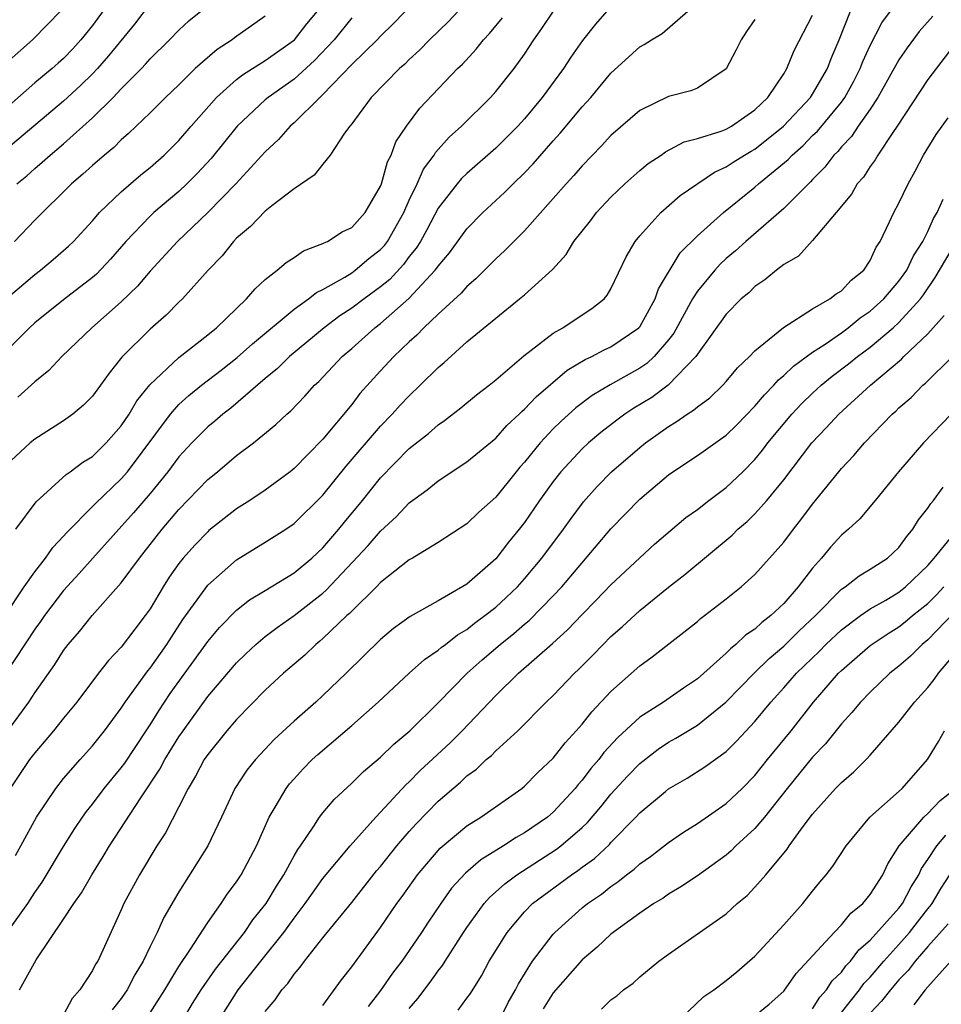
# Model space of a CAD drawing. Units: inches. Extents: x 2652000 to 2655000, y 1560000 to 1561272.
# Drawn here: x 2652806 to 2652870, y 1560776 to 1560844 of the extents above; entities that cross this region are included whole.
import ezdxf

# ---------------------------------------------------------------- set-up
doc = ezdxf.new("R2010")
doc.units = ezdxf.units.IN
doc.header["$MEASUREMENT"] = 0
doc.layers.add('LD26521560_2ft', color=134, linetype='Continuous')

msp = doc.modelspace()

# ---------------------------------------------------------------- linework, layer by layer
at = {"layer": 'LD26521560_2ft'}
for points, elevation in [([(2652835, 1560847.348), (2652831.885, 1560844.115), (2652831, 1560843.256), (2652830.766, 1560843), (2652829, 1560841.293), (2652827, 1560839.197), (2652826.781, 1560839), (2652825, 1560837.226), (2652824.736, 1560837), (2652823.919, 1560836.081), (2652823, 1560835.221), (2652820.947, 1560833), (2652819, 1560831.017), (2652816.906, 1560829), (2652815, 1560826.932), (2652814.119, 1560825.881), (2652813, 1560824.801), (2652810.95, 1560823), (2652808.882, 1560821), (2652807.967, 1560820.033), (2652807, 1560819.254), (2652805.821, 1560818.179)], 8382), ([(2652813, 1560846.742), (2652811, 1560843.997), (2652810.2, 1560843), (2652809.626, 1560842.374), (2652809, 1560841.716), (2652808.622, 1560841.378), (2652808.192, 1560841), (2652807, 1560840.015), (2652805, 1560838.251)], 8394), ([(2652815, 1560845.517), (2652813.909, 1560844.09), (2652812.119, 1560841.881), (2652811.345, 1560841), (2652811, 1560840.637), (2652810.177, 1560839.823), (2652809, 1560838.731), (2652805, 1560835.387)], 8392), ([(2652804.938, 1560803), (2652806.255, 1560805), (2652807, 1560806.052), (2652807.746, 1560807), (2652808.257, 1560807.743), (2652809, 1560808.529), (2652809.216, 1560808.784), (2652811, 1560810.574), (2652811.204, 1560810.796), (2652813, 1560812.495), (2652813.431, 1560813), (2652816.416, 1560817), (2652817, 1560817.662), (2652817.699, 1560818.301), (2652818.57, 1560819), (2652819.942, 1560820.058), (2652821.059, 1560820.941), (2652822.11, 1560821.89), (2652825, 1560824.289), (2652826.004, 1560825), (2652826.547, 1560825.453), (2652827, 1560825.66), (2652828.519, 1560826.52), (2652829, 1560826.819), (2652829.25, 1560827), (2652830.194, 1560827.806), (2652831, 1560828.426), (2652831.277, 1560828.723), (2652831.481, 1560829), (2652832.624, 1560831), (2652833, 1560831.855), (2652833.548, 1560833), (2652833.99, 1560834.01), (2652834.728, 1560835), (2652834.824, 1560835.176), (2652835.77, 1560836.23), (2652836.619, 1560837), (2652838.636, 1560839), (2652839, 1560839.405), (2652840.275, 1560841), (2652841, 1560842.011), (2652841.648, 1560843), (2652842.212, 1560843.788), (2652843.001, 1560845)], 8376), ([(2652846.716, 1560845), (2652845.918, 1560844.082), (2652845.034, 1560842.966), (2652844.213, 1560841.787), (2652843.711, 1560841), (2652842.223, 1560839), (2652841, 1560837.523), (2652840.525, 1560837), (2652839, 1560835.477), (2652837, 1560833.724), (2652836.633, 1560833.367), (2652836.334, 1560833), (2652835, 1560831.301), (2652834.21, 1560829.791), (2652833.767, 1560829), (2652833.479, 1560828.522), (2652833, 1560827.939), (2652832.603, 1560827.397), (2652831.639, 1560826.361), (2652831, 1560825.832), (2652829.856, 1560825), (2652829, 1560824.351), (2652828.18, 1560823.82), (2652827.08, 1560823), (2652824.686, 1560821), (2652823.84, 1560820.16), (2652823, 1560819.479), (2652820.597, 1560817.403), (2652820.06, 1560817), (2652819.496, 1560816.504), (2652819, 1560816.11), (2652817.893, 1560815), (2652817, 1560814.031), (2652816.24, 1560813), (2652815, 1560811.475), (2652813.861, 1560810.139), (2652811.032, 1560807), (2652810.079, 1560805.921), (2652809, 1560804.739), (2652807.677, 1560803), (2652807.403, 1560802.597), (2652807, 1560802.063), (2652804.984, 1560799)], 8374), ([(2652808.781, 1560845), (2652807.913, 1560844.087), (2652806.848, 1560843), (2652805, 1560841.388)], 8396), ([(2652805, 1560825.013), (2652807, 1560826.707), (2652807.391, 1560827), (2652808.268, 1560827.731), (2652809.333, 1560828.667), (2652809.674, 1560829), (2652811, 1560830.437), (2652811.495, 1560831), (2652813, 1560832.45), (2652814.368, 1560833.631), (2652815, 1560834.143), (2652815.974, 1560835), (2652817, 1560836.001), (2652817.856, 1560837), (2652819.616, 1560839), (2652821, 1560840.242), (2652821.423, 1560840.577), (2652823, 1560841.567), (2652825.017, 1560843), (2652825.894, 1560844.106), (2652826.63, 1560845)], 8386), ([(2652836.4, 1560845), (2652835.716, 1560844.284), (2652834.4, 1560843), (2652833.718, 1560842.282), (2652833, 1560841.633), (2652832.684, 1560841.316), (2652832.315, 1560841), (2652830.358, 1560839), (2652828.937, 1560837.063), (2652828.871, 1560837), (2652828.51, 1560836.51), (2652827.516, 1560835), (2652827, 1560834.37), (2652826.404, 1560833.596), (2652825, 1560832.649), (2652823.465, 1560831.465), (2652823, 1560831.09), (2652821.974, 1560830.026), (2652821, 1560829.214), (2652820.79, 1560829), (2652820, 1560828), (2652819.025, 1560827), (2652817.241, 1560825), (2652817, 1560824.774), (2652816.12, 1560823.88), (2652815, 1560822.911), (2652813.05, 1560820.95), (2652812.152, 1560819.848), (2652811.555, 1560819), (2652811, 1560818.249), (2652810.388, 1560817.612), (2652809.642, 1560817), (2652809, 1560816.535), (2652807, 1560815.268), (2652806.677, 1560815), (2652805, 1560813.447)], 8380), ([(2652805, 1560794.837), (2652806.582, 1560797), (2652807, 1560797.643), (2652808.384, 1560799.615), (2652809, 1560800.585), (2652809.319, 1560801), (2652810.094, 1560801.905), (2652810.973, 1560803), (2652813, 1560805.283), (2652814.258, 1560807), (2652814.595, 1560807.405), (2652815.837, 1560809), (2652817, 1560810.371), (2652819, 1560812.449), (2652819.679, 1560813), (2652821, 1560814.115), (2652822.177, 1560815), (2652823.73, 1560816.27), (2652824.492, 1560817), (2652824.772, 1560817.229), (2652825.75, 1560818.25), (2652826.412, 1560819), (2652826.723, 1560819.277), (2652828.333, 1560821), (2652829, 1560821.565), (2652830.615, 1560823), (2652831, 1560823.29), (2652832.969, 1560825.03), (2652834.802, 1560827), (2652834.891, 1560827.108), (2652835, 1560827.289), (2652835.788, 1560828.212), (2652837, 1560829.87), (2652838.105, 1560831), (2652839.609, 1560832.391), (2652840.211, 1560833), (2652841, 1560833.752), (2652841.61, 1560834.39), (2652843, 1560835.982), (2652843.485, 1560836.515), (2652845, 1560838.344), (2652845.595, 1560839), (2652847, 1560840.696), (2652849, 1560842.519), (2652849.318, 1560842.682), (2652849.811, 1560843), (2652850.554, 1560843.446), (2652852.338, 1560845)], 8372), ([(2652805.229, 1560781.229), (2652806.502, 1560783), (2652807, 1560783.768), (2652807.519, 1560784.481), (2652809, 1560786.959), (2652809.782, 1560788.218), (2652810.311, 1560789), (2652810.595, 1560789.405), (2652811, 1560789.902), (2652811.821, 1560791), (2652813, 1560792.425), (2652813.245, 1560792.756), (2652814.734, 1560795), (2652815, 1560795.409), (2652815.602, 1560796.398), (2652816.404, 1560797.595), (2652819, 1560801.206), (2652819.815, 1560802.185), (2652821, 1560803.387), (2652821.904, 1560804.095), (2652823, 1560804.746), (2652825, 1560805.969), (2652826.224, 1560807), (2652827, 1560807.72), (2652828.101, 1560809), (2652828.498, 1560809.502), (2652829.744, 1560811), (2652831, 1560812.566), (2652833, 1560814.61), (2652834.335, 1560815.665), (2652835, 1560816.266), (2652835.442, 1560816.558), (2652836.572, 1560817.428), (2652837.665, 1560818.335), (2652838.537, 1560819), (2652839, 1560819.374), (2652840.957, 1560821.043), (2652843, 1560822.619), (2652843.662, 1560823), (2652845, 1560823.901), (2652845.668, 1560824.333), (2652846.52, 1560825), (2652846.744, 1560825.256), (2652847, 1560825.697), (2652848.064, 1560827.936), (2652848.682, 1560829), (2652849, 1560829.386), (2652850.46, 1560831), (2652851.816, 1560832.184), (2652854.188, 1560833.812), (2652855, 1560834.171), (2652855.49, 1560834.51), (2652856.279, 1560835), (2652856.728, 1560835.272), (2652857, 1560835.414), (2652858.985, 1560837), (2652860.85, 1560839), (2652861, 1560839.226), (2652862.028, 1560841), (2652862.292, 1560841.708), (2652862.843, 1560843), (2652863.644, 1560845)], 8366), ([(2652823, 1560844.645), (2652820.864, 1560843.136), (2652820.698, 1560843), (2652819.66, 1560842.34), (2652818.143, 1560841), (2652817, 1560839.879), (2652816.07, 1560839), (2652815, 1560837.936), (2652814.031, 1560837), (2652813.504, 1560836.496), (2652813, 1560836.063), (2652812.477, 1560835.523), (2652811.831, 1560835), (2652811, 1560834.28), (2652810.339, 1560833.662), (2652809.549, 1560833), (2652807, 1560830.466), (2652805.595, 1560829)], 8388), ([(2652805.665, 1560786.335), (2652806.038, 1560787), (2652807.104, 1560789), (2652808.452, 1560791), (2652809, 1560791.692), (2652810.14, 1560793), (2652811, 1560793.95), (2652811.841, 1560795), (2652813, 1560796.565), (2652813.276, 1560797), (2652814.834, 1560799.166), (2652815, 1560799.356), (2652816.165, 1560801), (2652816.484, 1560801.516), (2652817.278, 1560802.722), (2652819, 1560805.126), (2652821, 1560806.888), (2652823, 1560808.097), (2652824.419, 1560809), (2652825, 1560809.395), (2652827, 1560811.363), (2652828.617, 1560813.383), (2652831, 1560816.165), (2652831.821, 1560817), (2652832.376, 1560817.624), (2652833, 1560818.282), (2652833.765, 1560819), (2652835, 1560820.237), (2652835.416, 1560820.584), (2652837, 1560822.011), (2652839, 1560823.674), (2652840.658, 1560825), (2652841, 1560825.293), (2652842.942, 1560827.058), (2652843.901, 1560828.099), (2652844.433, 1560829), (2652845.572, 1560830.428), (2652845.999, 1560831), (2652847, 1560832.08), (2652847.958, 1560833), (2652849, 1560833.935), (2652849.588, 1560834.412), (2652850.481, 1560835), (2652850.784, 1560835.216), (2652852.092, 1560835.907), (2652853, 1560836.141), (2652854.654, 1560836.654), (2652855, 1560836.798), (2652855.368, 1560837), (2652857, 1560838.128), (2652857.901, 1560839), (2652859, 1560840.642), (2652859.222, 1560841), (2652859.733, 1560842.267), (2652861, 1560844.708)], 8368), ([(2652805.758, 1560833), (2652806.438, 1560833.562), (2652807, 1560834.068), (2652807.508, 1560834.492), (2652808.057, 1560835), (2652809, 1560835.786), (2652811, 1560837.578), (2652812.43, 1560839), (2652813, 1560839.602), (2652814.398, 1560841), (2652814.694, 1560841.307), (2652815, 1560841.676), (2652816.359, 1560843), (2652817, 1560843.677), (2652817.685, 1560844.315), (2652818.52, 1560845)], 8390), ([(2652805.935, 1560777), (2652807.093, 1560779.093), (2652809, 1560781.908), (2652809.704, 1560783), (2652810.248, 1560783.752), (2652810.946, 1560785), (2652811.743, 1560786.257), (2652812.181, 1560787), (2652814.352, 1560790.352), (2652815.676, 1560792.324), (2652816.025, 1560793), (2652817, 1560794.579), (2652817.287, 1560795), (2652819, 1560797.375), (2652821, 1560799.722), (2652821.645, 1560800.355), (2652822.335, 1560801), (2652823, 1560801.55), (2652823.82, 1560802.18), (2652825, 1560803), (2652827, 1560804.565), (2652827.235, 1560804.765), (2652830.136, 1560807.863), (2652831, 1560808.874), (2652832.11, 1560809.89), (2652833, 1560810.84), (2652834.251, 1560811.749), (2652835, 1560812.367), (2652837, 1560813.676), (2652839, 1560815.331), (2652839.782, 1560816.218), (2652840.634, 1560817), (2652840.814, 1560817.187), (2652841, 1560817.337), (2652841.802, 1560818.198), (2652843.958, 1560820.042), (2652845.211, 1560820.79), (2652845.683, 1560821), (2652846.541, 1560821.459), (2652847, 1560821.668), (2652848.946, 1560823), (2652849, 1560823.063), (2652850.071, 1560825), (2652850.306, 1560825.694), (2652851.797, 1560828.203), (2652853, 1560829.388), (2652854.809, 1560831), (2652857, 1560832.774), (2652857.254, 1560833), (2652859.314, 1560834.687), (2652859.584, 1560835), (2652860.34, 1560835.66), (2652861, 1560836.35), (2652861.334, 1560836.666), (2652863, 1560838.668), (2652863.244, 1560839), (2652863.867, 1560840.133), (2652864.304, 1560841), (2652864.493, 1560841.507), (2652865, 1560842.614), (2652865.812, 1560844.188), (2652866.411, 1560845)], 8364), ([(2652869.346, 1560844.654), (2652868.411, 1560843.589), (2652867.559, 1560842.441), (2652867, 1560841.619), (2652865.539, 1560839), (2652865, 1560838.187), (2652864.173, 1560837), (2652863.705, 1560836.295), (2652863, 1560835.562), (2652862.749, 1560835.251), (2652862.484, 1560835), (2652861.854, 1560834.147), (2652861, 1560833.293), (2652860.864, 1560833.136), (2652860.707, 1560833), (2652859, 1560831.282), (2652856.371, 1560829), (2652855.656, 1560828.344), (2652855, 1560827.804), (2652854.579, 1560827.421), (2652854.207, 1560827), (2652853, 1560825.546), (2652852.656, 1560825), (2652851.367, 1560822.633), (2652851, 1560822.168), (2652849.999, 1560821), (2652849.486, 1560820.513), (2652849, 1560820.192), (2652846.956, 1560819.044), (2652845.706, 1560818.294), (2652844.563, 1560817.437), (2652843.516, 1560816.484), (2652843, 1560815.983), (2652842.076, 1560815), (2652841, 1560813.664), (2652840.683, 1560813.317), (2652840.421, 1560813), (2652839, 1560811.238), (2652837.82, 1560810.18), (2652837, 1560809.384), (2652835, 1560808.076), (2652833.218, 1560807), (2652833, 1560806.882), (2652831, 1560805.292), (2652830.721, 1560805), (2652829, 1560803.318), (2652828.849, 1560803.151), (2652828.671, 1560803), (2652827, 1560801.406), (2652826.783, 1560801.216), (2652826.5, 1560801), (2652825.737, 1560800.262), (2652824.265, 1560799), (2652823, 1560797.818), (2652821, 1560795.776), (2652820.34, 1560795), (2652819, 1560793.354), (2652818.761, 1560793), (2652818.157, 1560791.843), (2652817.634, 1560791), (2652817, 1560789.713), (2652816.077, 1560787.923), (2652815.478, 1560787), (2652814.261, 1560785), (2652813.19, 1560783), (2652813, 1560782.556), (2652811.364, 1560779), (2652811.217, 1560778.783), (2652811, 1560778.359), (2652810.116, 1560777), (2652809.599, 1560776.401), (2652809, 1560775.268)], 8362), ([(2652829, 1560844.537), (2652827.787, 1560843), (2652826.423, 1560841.576), (2652825, 1560840.274), (2652823.204, 1560839), (2652823, 1560838.824), (2652821.048, 1560837), (2652819.244, 1560834.756), (2652818.28, 1560833.72), (2652817.559, 1560833), (2652817, 1560832.474), (2652815.27, 1560831), (2652815, 1560830.746), (2652813.329, 1560829), (2652812.246, 1560827.754), (2652811.273, 1560826.727), (2652811, 1560826.494), (2652809, 1560824.944), (2652807, 1560823.337), (2652806.63, 1560823), (2652805, 1560821.362)], 8384), ([(2652857, 1560844.416), (2652856.41, 1560843.59), (2652856.032, 1560843), (2652855.699, 1560842.301), (2652855, 1560840.978), (2652853, 1560839.642), (2652852.542, 1560839.458), (2652851, 1560839.062), (2652849, 1560838.091), (2652847, 1560836.349), (2652846.353, 1560835.647), (2652845, 1560834.26), (2652844.42, 1560833.58), (2652843.887, 1560833), (2652843, 1560831.973), (2652841, 1560829.73), (2652840.264, 1560829), (2652839.644, 1560828.356), (2652839, 1560827.788), (2652837.609, 1560826.391), (2652837, 1560825.877), (2652836.596, 1560825.404), (2652835, 1560823.941), (2652834.006, 1560823), (2652833.52, 1560822.48), (2652833, 1560822.027), (2652831.916, 1560821), (2652831, 1560820.014), (2652829.573, 1560818.427), (2652829, 1560817.676), (2652827, 1560815.25), (2652825, 1560813.219), (2652824.726, 1560813), (2652823, 1560811.727), (2652821.92, 1560811), (2652821, 1560810.416), (2652819.091, 1560808.909), (2652819, 1560808.832), (2652818.099, 1560807.9), (2652817.308, 1560807), (2652817, 1560806.612), (2652816.332, 1560805.668), (2652815.908, 1560805), (2652815, 1560803.478), (2652814.666, 1560803), (2652813.936, 1560802.065), (2652813, 1560800.813), (2652812.111, 1560799.889), (2652811.424, 1560799), (2652809.921, 1560797), (2652809, 1560795.883), (2652808.299, 1560795), (2652807, 1560793.481), (2652806.639, 1560793), (2652805.276, 1560791)], 8370), ([(2652805.676, 1560809), (2652807.093, 1560810.906), (2652809.183, 1560812.817), (2652809.454, 1560813), (2652810.341, 1560813.659), (2652811, 1560814.066), (2652811.958, 1560815), (2652813, 1560816.19), (2652813.547, 1560817), (2652814.082, 1560817.918), (2652814.974, 1560819.026), (2652817, 1560820.933), (2652819, 1560822.498), (2652819.614, 1560823), (2652821, 1560824.349), (2652821.703, 1560825), (2652822.291, 1560825.709), (2652823, 1560826.358), (2652823.83, 1560827), (2652824.456, 1560827.544), (2652825, 1560827.888), (2652825.648, 1560828.352), (2652827, 1560828.846), (2652827.09, 1560828.91), (2652827.319, 1560829), (2652828.339, 1560829.662), (2652829, 1560829.967), (2652829.935, 1560831), (2652831, 1560832.829), (2652831.065, 1560833), (2652831.475, 1560834.524), (2652831.732, 1560835), (2652832.073, 1560835.927), (2652832.798, 1560837), (2652833.739, 1560838.261), (2652836.354, 1560841), (2652836.684, 1560841.316), (2652837.648, 1560842.352), (2652838.155, 1560843), (2652838.569, 1560843.431), (2652839.467, 1560844.533)], 8378), ([(2652871.107, 1560843), (2652869, 1560840.252), (2652866.875, 1560837), (2652866.57, 1560836.57), (2652865.528, 1560835), (2652865.34, 1560834.66), (2652865, 1560834.211), (2652864.528, 1560833.472), (2652864.106, 1560833), (2652863.709, 1560832.291), (2652862.647, 1560831), (2652861, 1560829.052), (2652860.017, 1560827.983), (2652859, 1560827.395), (2652858.489, 1560827), (2652857.679, 1560826.32), (2652857, 1560825.876), (2652856.564, 1560825.436), (2652856.041, 1560825), (2652855, 1560823.949), (2652853, 1560821.162), (2652852.898, 1560821), (2652850.979, 1560819.022), (2652849.836, 1560818.164), (2652848.594, 1560817.406), (2652847.975, 1560817), (2652847.412, 1560816.588), (2652846.287, 1560815.713), (2652845.431, 1560815), (2652845, 1560814.599), (2652843.524, 1560813), (2652843, 1560812.33), (2652842.051, 1560811), (2652841, 1560809.481), (2652840.627, 1560809), (2652839.894, 1560808.106), (2652839, 1560806.952), (2652837, 1560805.19), (2652835, 1560804.034), (2652833.053, 1560802.947), (2652831.901, 1560802.099), (2652831, 1560801.345), (2652828.609, 1560799), (2652827, 1560797.454), (2652826.509, 1560797), (2652825, 1560795.674), (2652823.615, 1560794.385), (2652822.64, 1560793.36), (2652822.319, 1560793), (2652821.727, 1560792.273), (2652820.88, 1560791), (2652819.959, 1560789), (2652819.004, 1560787), (2652817, 1560783.82), (2652815.959, 1560782.041), (2652815.495, 1560781), (2652815, 1560780.013), (2652814.521, 1560779), (2652813.943, 1560778.057), (2652813.399, 1560777), (2652813, 1560776.404), (2652812.379, 1560775.621)], 8360), ([(2652815, 1560775.405), (2652816.018, 1560777), (2652817, 1560778.627), (2652817.762, 1560779.762), (2652819, 1560781.693), (2652819.938, 1560783), (2652820.359, 1560783.641), (2652821, 1560784.505), (2652821.32, 1560785), (2652822.38, 1560787), (2652823.272, 1560789), (2652823.696, 1560789.696), (2652824.444, 1560791), (2652824.685, 1560791.315), (2652825, 1560791.671), (2652825.638, 1560792.362), (2652826.257, 1560793), (2652826.643, 1560793.358), (2652829, 1560795.362), (2652830.842, 1560797), (2652832.993, 1560799.007), (2652834.046, 1560799.954), (2652835, 1560800.594), (2652835.212, 1560800.788), (2652835.504, 1560801), (2652836.342, 1560801.658), (2652837, 1560802.03), (2652837.532, 1560802.468), (2652838.255, 1560803), (2652839, 1560803.596), (2652839.734, 1560804.265), (2652840.502, 1560805), (2652841, 1560805.552), (2652842.206, 1560807), (2652843.702, 1560809), (2652844.24, 1560809.76), (2652845.1, 1560810.9), (2652846.033, 1560811.967), (2652847.042, 1560813), (2652849, 1560814.692), (2652849.39, 1560815), (2652851, 1560816.147), (2652851.537, 1560816.463), (2652852.295, 1560817), (2652852.734, 1560817.266), (2652853, 1560817.507), (2652853.859, 1560818.141), (2652854.768, 1560819), (2652855, 1560819.259), (2652855.79, 1560820.21), (2652856.629, 1560821), (2652857, 1560821.398), (2652858.974, 1560823.026), (2652861, 1560824.314), (2652862.197, 1560825), (2652862.644, 1560825.356), (2652863, 1560825.569), (2652863.686, 1560826.314), (2652864.553, 1560827), (2652865, 1560827.67), (2652865.408, 1560828.592), (2652865.685, 1560829), (2652866.35, 1560830.35), (2652866.637, 1560831), (2652867, 1560831.66), (2652867.626, 1560833), (2652868.12, 1560833.88), (2652868.7, 1560835), (2652869.582, 1560836.418), (2652870.419, 1560837.581)], 8358), ([(2652817.311, 1560775), (2652817.95, 1560776.05), (2652818.548, 1560777), (2652819.548, 1560778.452), (2652821.556, 1560781), (2652822.142, 1560781.858), (2652823.069, 1560783), (2652823.783, 1560784.217), (2652824.291, 1560785), (2652825, 1560786.306), (2652825.256, 1560786.745), (2652825.445, 1560787), (2652826.371, 1560788.371), (2652826.768, 1560789), (2652827, 1560789.304), (2652827.777, 1560790.223), (2652829, 1560791.367), (2652829.821, 1560792.179), (2652831, 1560793.16), (2652831.925, 1560794.074), (2652833.037, 1560795), (2652835, 1560796.945), (2652837.013, 1560799), (2652838.062, 1560799.939), (2652839.305, 1560801), (2652840.249, 1560801.751), (2652841, 1560802.408), (2652841.328, 1560802.672), (2652843, 1560804.372), (2652843.588, 1560805), (2652847, 1560809.02), (2652849, 1560811.09), (2652851, 1560812.79), (2652851.293, 1560813), (2652853, 1560814.123), (2652855, 1560815.539), (2652855.737, 1560816.263), (2652857, 1560817.556), (2652857.657, 1560818.343), (2652858.31, 1560819), (2652858.625, 1560819.375), (2652859, 1560819.673), (2652859.668, 1560820.332), (2652861, 1560821.302), (2652861.869, 1560821.869), (2652863, 1560822.65), (2652863.475, 1560823), (2652864.311, 1560823.689), (2652865, 1560824.146), (2652865.95, 1560825), (2652867, 1560826.235), (2652867.543, 1560827), (2652868, 1560828), (2652868.646, 1560829), (2652869, 1560829.688), (2652869.406, 1560830.594), (2652869.661, 1560831), (2652870.056, 1560831.944)], 8356), ([(2652819.833, 1560775), (2652821.124, 1560777), (2652822.689, 1560779), (2652824.291, 1560781), (2652825, 1560781.988), (2652825.778, 1560783), (2652826.274, 1560783.727), (2652827, 1560784.74), (2652828.885, 1560787), (2652830.668, 1560789), (2652831, 1560789.338), (2652832.757, 1560791.243), (2652833, 1560791.453), (2652833.764, 1560792.236), (2652835.832, 1560794.168), (2652836.671, 1560795), (2652839, 1560797.456), (2652840.584, 1560799), (2652842.943, 1560801.057), (2652843.991, 1560802.009), (2652845, 1560803.088), (2652845.955, 1560804.045), (2652847, 1560805.134), (2652849, 1560807.026), (2652850.031, 1560807.969), (2652852.193, 1560809.807), (2652853, 1560810.384), (2652853.797, 1560811), (2652855, 1560811.894), (2652856.151, 1560813), (2652857, 1560813.859), (2652857.512, 1560814.488), (2652857.896, 1560815), (2652859.567, 1560817), (2652860.259, 1560817.741), (2652861, 1560818.457), (2652861.59, 1560819), (2652862.366, 1560819.634), (2652863.505, 1560820.495), (2652864.111, 1560821), (2652865, 1560821.658), (2652866.597, 1560823), (2652867, 1560823.361), (2652868.496, 1560825), (2652868.708, 1560825.293), (2652869.519, 1560826.481), (2652871, 1560829.001)], 8354), ([(2652823, 1560775.489), (2652823.683, 1560776.317), (2652824.147, 1560777), (2652824.557, 1560777.443), (2652825, 1560778.094), (2652825.423, 1560778.577), (2652825.723, 1560779), (2652827, 1560780.612), (2652829, 1560783.083), (2652830.732, 1560785.268), (2652831, 1560785.573), (2652832.126, 1560787), (2652833, 1560788.015), (2652833.47, 1560788.53), (2652835, 1560790.107), (2652836.562, 1560791.438), (2652837, 1560791.867), (2652837.661, 1560792.339), (2652838.348, 1560793), (2652838.705, 1560793.295), (2652839, 1560793.607), (2652840.525, 1560795), (2652842.513, 1560797), (2652843, 1560797.464), (2652844.463, 1560799), (2652844.744, 1560799.255), (2652845.745, 1560800.255), (2652846.455, 1560801), (2652847, 1560801.545), (2652847.784, 1560802.216), (2652849, 1560803.354), (2652851, 1560804.981), (2652852.138, 1560805.862), (2652855.412, 1560808.588), (2652855.814, 1560809), (2652856.456, 1560809.545), (2652857, 1560810.074), (2652857.828, 1560811), (2652859, 1560812.443), (2652860.956, 1560815), (2652861.955, 1560816.045), (2652862.823, 1560817), (2652865.032, 1560819), (2652867.171, 1560820.829), (2652867.334, 1560821), (2652869, 1560822.578), (2652870.147, 1560823.853)], 8352), ([(2652827, 1560775.914), (2652828.299, 1560777.701), (2652829, 1560778.603), (2652831, 1560781.341), (2652832.137, 1560783), (2652832.505, 1560783.495), (2652833.567, 1560785), (2652835, 1560786.689), (2652835.149, 1560786.851), (2652837, 1560788.392), (2652837.969, 1560789), (2652840.812, 1560791), (2652841, 1560791.154), (2652841.91, 1560792.09), (2652843, 1560793.103), (2652843.826, 1560794.173), (2652844.597, 1560795), (2652845, 1560795.459), (2652845.674, 1560796.326), (2652847, 1560797.738), (2652849, 1560799.521), (2652849.868, 1560800.132), (2652853, 1560802.602), (2652853.207, 1560802.793), (2652853.501, 1560803), (2652855, 1560804.168), (2652856.044, 1560805), (2652857, 1560805.848), (2652859, 1560808.102), (2652859.667, 1560809), (2652860.261, 1560809.739), (2652861, 1560810.739), (2652862.82, 1560813), (2652863, 1560813.215), (2652863.871, 1560814.129), (2652864.594, 1560815), (2652866.532, 1560817), (2652866.784, 1560817.216), (2652867, 1560817.437), (2652867.839, 1560818.161), (2652868.658, 1560819), (2652868.849, 1560819.151), (2652870.711, 1560821)], 8350), ([(2652870.622, 1560817), (2652868.693, 1560815), (2652866.958, 1560813), (2652865.346, 1560811), (2652864.276, 1560809.724), (2652863.484, 1560809), (2652863, 1560808.596), (2652862.244, 1560807.756), (2652861.627, 1560807), (2652861, 1560806.301), (2652860.01, 1560805), (2652859, 1560803.849), (2652858.109, 1560803), (2652857.475, 1560802.526), (2652857, 1560802.068), (2652856.354, 1560801.646), (2652855.681, 1560801), (2652855.294, 1560800.706), (2652855, 1560800.395), (2652853, 1560798.606), (2652852.034, 1560797.966), (2652850.638, 1560797), (2652849, 1560795.948), (2652847.472, 1560794.528), (2652846.512, 1560793.487), (2652846.152, 1560793), (2652845.614, 1560792.386), (2652845, 1560791.573), (2652844.723, 1560791.277), (2652844.512, 1560791), (2652843, 1560789.354), (2652842.587, 1560789), (2652841, 1560787.909), (2652840.411, 1560787.589), (2652839.546, 1560787), (2652837.966, 1560786.034), (2652836.901, 1560785.099), (2652835.938, 1560784.062), (2652835.178, 1560783), (2652834.301, 1560781.699), (2652833.85, 1560781), (2652832.471, 1560779), (2652831.836, 1560778.164), (2652831, 1560776.952), (2652830.144, 1560775.856)], 8348), ([(2652833, 1560775.72), (2652833.588, 1560776.412), (2652834.453, 1560777.547), (2652835, 1560778.329), (2652835.303, 1560778.697), (2652835.482, 1560779), (2652836.773, 1560781), (2652837, 1560781.334), (2652838.209, 1560783), (2652838.573, 1560783.427), (2652839.627, 1560784.373), (2652840.455, 1560785), (2652843.227, 1560786.773), (2652843.52, 1560787), (2652845, 1560788.275), (2652845.377, 1560788.623), (2652846.289, 1560789.711), (2652847, 1560790.595), (2652848.153, 1560791.846), (2652849, 1560792.724), (2652850.285, 1560793.715), (2652851, 1560794.205), (2652851.512, 1560794.487), (2652853, 1560795.399), (2652854.978, 1560797), (2652856.964, 1560799.036), (2652857.978, 1560800.022), (2652859, 1560800.882), (2652860.063, 1560801.937), (2652861.198, 1560803), (2652863, 1560804.835), (2652863.253, 1560805), (2652864.228, 1560805.772), (2652865, 1560806.227), (2652866.204, 1560807), (2652867, 1560807.732), (2652867.515, 1560808.484), (2652867.97, 1560809), (2652868.352, 1560809.649), (2652869, 1560810.465), (2652869.203, 1560810.797), (2652869.404, 1560811), (2652870.075, 1560811.925)], 8346), ([(2652836.403, 1560775.597), (2652837, 1560776.424), (2652837.238, 1560776.762), (2652838.011, 1560777.989), (2652838.554, 1560779), (2652839.79, 1560781), (2652841, 1560782.427), (2652841.562, 1560783), (2652844.254, 1560785), (2652844.706, 1560785.294), (2652845, 1560785.522), (2652845.867, 1560786.133), (2652846.892, 1560787.108), (2652847, 1560787.236), (2652848.726, 1560789), (2652849, 1560789.302), (2652850.777, 1560790.777), (2652851, 1560790.961), (2652852.293, 1560791.707), (2652853.511, 1560792.489), (2652855, 1560793.56), (2652855.727, 1560794.273), (2652857, 1560795.648), (2652858.107, 1560797), (2652859, 1560797.974), (2652859.886, 1560799), (2652861.47, 1560800.529), (2652861.925, 1560801), (2652863, 1560802.02), (2652864.33, 1560803), (2652865, 1560803.467), (2652866.078, 1560804.078), (2652867, 1560804.625), (2652867.463, 1560805), (2652869, 1560806.485), (2652869.45, 1560807), (2652871.076, 1560809)], 8344), ([(2652839.31, 1560775), (2652839.872, 1560776.128), (2652840.378, 1560777), (2652840.578, 1560777.422), (2652841.551, 1560779), (2652843, 1560780.88), (2652843.113, 1560781), (2652845, 1560782.698), (2652845.373, 1560783), (2652846.344, 1560783.656), (2652847, 1560784.195), (2652847.487, 1560784.513), (2652848.086, 1560785), (2652848.614, 1560785.386), (2652849, 1560785.757), (2652849.74, 1560786.26), (2652851, 1560787.25), (2652852.041, 1560787.96), (2652853, 1560788.568), (2652855, 1560789.941), (2652856.104, 1560791), (2652857, 1560791.904), (2652857.874, 1560793), (2652859.51, 1560795), (2652861.07, 1560797), (2652862.798, 1560799), (2652863, 1560799.199), (2652865, 1560800.915), (2652866.244, 1560801.756), (2652867, 1560802.222), (2652867.439, 1560802.561), (2652867.946, 1560803), (2652869, 1560803.85), (2652869.584, 1560804.416), (2652870.118, 1560805)], 8342), ([(2652870.813, 1560803.187), (2652869, 1560801.319), (2652868.607, 1560801), (2652867.804, 1560800.196), (2652867, 1560799.488), (2652866.372, 1560799), (2652865, 1560797.695), (2652864.327, 1560797), (2652863.734, 1560796.265), (2652863, 1560795.477), (2652861.901, 1560794.098), (2652861, 1560793.173), (2652859.24, 1560791), (2652857.659, 1560789), (2652857, 1560788.222), (2652855.674, 1560787), (2652855.343, 1560786.657), (2652855, 1560786.371), (2652853, 1560784.924), (2652851.849, 1560784.151), (2652851, 1560783.657), (2652850.615, 1560783.385), (2652849.988, 1560783), (2652849, 1560782.329), (2652847, 1560780.863), (2652846.041, 1560779.959), (2652845, 1560779.093), (2652843, 1560776.795), (2652842.305, 1560775.696)], 8340), ([(2652846.343, 1560775.657), (2652847, 1560776.317), (2652847.405, 1560776.595), (2652847.878, 1560777), (2652848.54, 1560777.46), (2652849, 1560777.903), (2652850.32, 1560779), (2652851, 1560779.491), (2652855, 1560782.295), (2652855.773, 1560783), (2652856.452, 1560783.549), (2652857, 1560784.128), (2652857.751, 1560785), (2652859.227, 1560786.773), (2652859.37, 1560787), (2652860.344, 1560788.344), (2652861, 1560789.211), (2652862.603, 1560791), (2652862.803, 1560791.197), (2652863, 1560791.42), (2652863.856, 1560792.143), (2652864.715, 1560793), (2652865, 1560793.307), (2652867, 1560795.61), (2652868.086, 1560797), (2652869, 1560798.009), (2652869.438, 1560798.562), (2652869.735, 1560799), (2652871.435, 1560801)], 8338), ([(2652851.831, 1560775), (2652853.461, 1560776.539), (2652854.154, 1560777), (2652855, 1560777.654), (2652855.745, 1560778.255), (2652857, 1560779.345), (2652859, 1560781.523), (2652860.313, 1560783), (2652861, 1560783.871), (2652861.508, 1560784.492), (2652861.952, 1560785), (2652862.414, 1560785.587), (2652863.328, 1560787), (2652864.976, 1560789), (2652867.217, 1560791), (2652868.984, 1560793), (2652869.753, 1560794.247), (2652870.157, 1560795)], 8336), ([(2652857, 1560775.193), (2652857.986, 1560776.014), (2652859, 1560776.914), (2652859.858, 1560778.142), (2652862.494, 1560781), (2652863, 1560781.515), (2652863.658, 1560782.342), (2652864.484, 1560783), (2652865, 1560783.626), (2652865.88, 1560785), (2652866.231, 1560785.769), (2652867.015, 1560787), (2652868.729, 1560789), (2652869, 1560789.247), (2652869.853, 1560790.147), (2652870.926, 1560791)], 8334), ([(2652861, 1560775.682), (2652861.509, 1560776.491), (2652861.978, 1560777), (2652862.371, 1560777.629), (2652863, 1560778.24), (2652863.316, 1560778.684), (2652863.627, 1560779), (2652864.218, 1560779.782), (2652865, 1560780.447), (2652867, 1560782.687), (2652867.244, 1560783), (2652867.842, 1560784.158), (2652868.372, 1560785), (2652868.557, 1560785.443), (2652869, 1560786.065), (2652869.619, 1560787), (2652870.244, 1560787.756)], 8332), ([(2652863, 1560775.435), (2652864.249, 1560777), (2652864.562, 1560777.438), (2652865, 1560777.885), (2652865.952, 1560779), (2652867, 1560780.154), (2652867.74, 1560781), (2652869, 1560782.622), (2652869.175, 1560782.825), (2652869.298, 1560783), (2652869.936, 1560784.064), (2652870.536, 1560785)], 8330), ([(2652870.409, 1560781.591), (2652869, 1560780.006), (2652868.129, 1560779), (2652867.644, 1560778.356), (2652867, 1560777.703), (2652866.401, 1560777), (2652865.787, 1560776.213), (2652865, 1560775.386)], 8328), ([(2652871, 1560779.434), (2652869, 1560777.224), (2652868.809, 1560777), (2652868.029, 1560775.971)], 8326)]:
    msp.add_lwpolyline(points, dxfattribs=dict(at, elevation=elevation))

doc.saveas('drawing.dxf')
